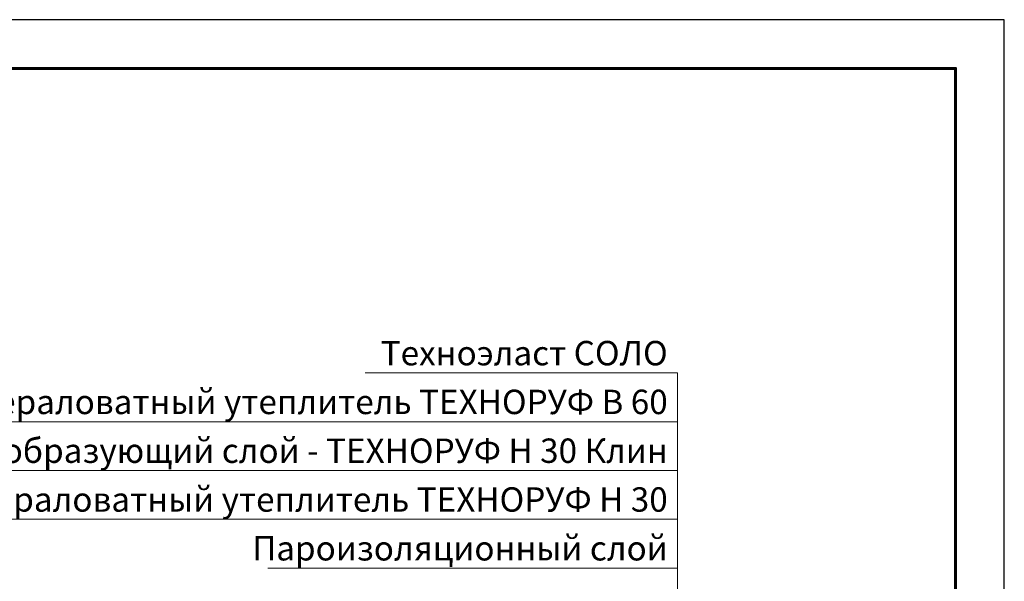
# Model space of a CAD drawing. Units: millimetres. Extents: x -27848 to 18565, y 500 to 122470.
# Drawn here: x 1591 to 2600, y 107894 to 108470 of the extents above; entities that cross this region are included whole.
import ezdxf
from ezdxf.enums import TextEntityAlignment as Align

# ---------------------------------------------------------------- set-up
doc = ezdxf.new("R2010")
doc.units = ezdxf.units.MM
doc.layers.add('_Выноска', color=7, linetype='Continuous', lineweight=15)
doc.layers.add('_Рамка', color=7, linetype='Continuous', lineweight=25)
doc.layers.add('_Лист', color=7, linetype='Continuous', lineweight=25, plot=False)
doc.layers.add('_Текст', color=7, linetype='Continuous')
doc.styles.add('Arial', font='ariali.ttf')

msp = doc.modelspace()

# ---------------------------------------------------------------- linework, layer by layer
at = {"layer": '_Выноска'}
for points in [[(2265, 108108), (1945, 108108)], [(2265, 106940), (2265, 108108)], [(2265, 108058), (1445, 108058)], [(2265, 108008), (1445, 108008)], [(2265, 107958), (1445, 107958)], [(2265, 107908), (1845, 107908)]]:
    msp.add_lwpolyline(points, dxfattribs=at)
at = {"layer": '_Лист'}
msp.add_lwpolyline([(500, 105500), (2600, 105500), (2600, 108470), (500, 108470)], close=True, dxfattribs=at)
at = {"layer": '_Рамка', "lineweight": 60}
msp.add_lwpolyline([(700, 108420), (700, 105550), (2550, 105550), (2550, 108420), (700, 108420)], dxfattribs=at)

# ---------------------------------------------------------------- texts
at = {"layer": '_Текст', "style": 'Arial'}
for s, p in [('Техноэласт СОЛО', (2255, 108108)), ('Минераловатный утеплитель ТЕХНОРУФ В 60', (2255, 108058)), ('Уклонообразующий слой - ТЕХНОРУФ Н 30 Клин', (2255, 108008)), ('Минераловатный утеплитель ТЕХНОРУФ Н 30', (2255, 107958)), ('Пароизоляционный слой', (2255, 107908))]:
    msp.add_text(s, height=25, dxfattribs=at).set_placement(p, align=Align.BOTTOM_RIGHT)

doc.saveas('drawing.dxf')
